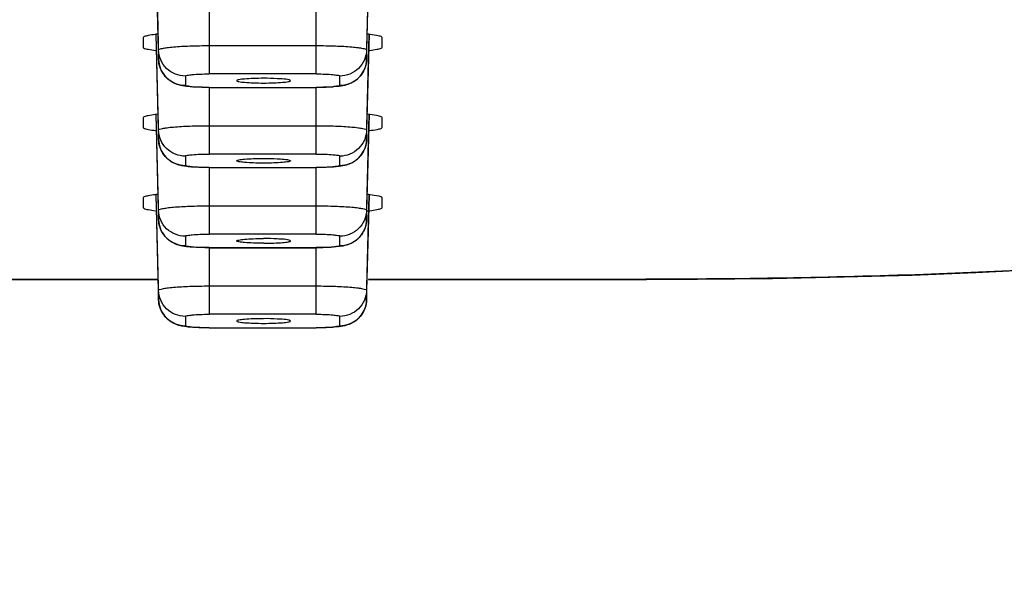
# Model space of a CAD drawing. Units: millimetres. Extents: x 270 to 2647, y 197 to 1879.
# Drawn here: x 1024 to 1042, y 1485 to 1496 of the extents above; entities that cross this region are included whole.
import ezdxf

# ---------------------------------------------------------------- set-up
doc = ezdxf.new("R2010")
doc.units = ezdxf.units.MM
doc.header["$LTSCALE"] = 16.335
doc.header["$PDMODE"] = 3
doc.header["$PDSIZE"] = 8
doc.layers.get('0').update_dxf_attribs({"linetype": 'CONTINUOUS'})
doc.layers.get('Defpoints').update_dxf_attribs({"linetype": 'CONTINUOUS'})
doc.layers.add('F2M8821SCDIM', color=7, linetype='CONTINUOUS')
doc.styles.get("Standard").update_dxf_attribs({"font": 'txt', "width": 0.85})
doc.dimstyles.new('DIMSTYLE_2', dxfattribs={"dimtxt": 18.4, "dimasz": 19.2, "dimexe": 2, "dimexo": 0.8, "dimgap": 0.575, "dimtad": 1, "dimdsep": 46, "dimtxsty": 'Standard', "dimblk": '_FILLED', "dimblk1": '_FILLED', "dimblk2": '_FILLED', "dimcen": 0.09, "dimclrt": 3, "dimazin": 2, "dimtp": 0.2, "dimtm": 0.2, "dimtfac": 1, "dimtofl": 0, "dimtmove": 0, "dimatfit": 3, "dimldrblk": '_FILLED', "dimfxl": 0, "dimtolj": 1, "dimarcsym": 0})

# ---------------------------------------------------------------- blocks, each defined once
blk = doc.blocks.new('_FILLED')
at = {"color": 0, "linetype": 'ByBlock'}
blk.add_solid([(0, 0), (-1, 0.21429), (-1, -0.21429)], dxfattribs=at)
blk = doc.blocks.new('*D6')
at = {"layer": 'Defpoints', "color": 0, "linetype": 'Continuous', "transparency": 16777216}
for p in [(920.475, 1623.67), (1093.243, 1623.67), (1037.076, 715.845)]:
    blk.add_point(p, dxfattribs=at)
at = {"layer": 'F2M8821SCDIM', "color": 0, "linetype": 'Continuous', "lineweight": -2, "transparency": 16777216}
for p, q in [((921.275, 1623.67), (1095.243, 1623.67)), ((1093.243, 735.045), (1093.243, 1604.47)), ((1037.876, 715.845), (1095.243, 715.845))]:
    blk.add_line(p, q, dxfattribs=at)
at = {"layer": 'F2M8821SCDIM', "color": 0, "linetype": 'Continuous', "lineweight": -2, "transparency": 16777216, "xscale": 19.2, "yscale": 19.2, "zscale": 19.2}
for p, rotation in [((1093.243, 1623.67), 90), ((1093.243, 715.845), 270)]:
    blk.add_blockref('_FILLED', p, dxfattribs=dict(at, rotation=rotation))
at = {"layer": 'F2M8821SCDIM', "color": 3, "linetype": 'Continuous', "lineweight": 13, "transparency": 16777216, "insert": (1083.468, 1169.758), "char_height": 18.4, "attachment_point": 5, "rotation": 90}
blk.add_mtext('\\A1;900-1250', dxfattribs=at)
blk = doc.blocks.new('*D8')
at = {"layer": 'Defpoints', "color": 0, "linetype": 'Continuous', "transparency": 16777216}
for p in [(1050.248, 1501.268), (790.75, 1499.696), (1050.248, 1437.333)]:
    blk.add_point(p, dxfattribs=at)
at = {"layer": 'F2M8821SCDIM', "color": 0, "linetype": 'Continuous', "lineweight": -2, "transparency": 16777216}
for p, q in [((1050.248, 1500.468), (1050.248, 1435.333)), ((790.75, 1498.896), (790.75, 1435.333)), ((809.95, 1437.333), (1031.048, 1437.333))]:
    blk.add_line(p, q, dxfattribs=at)
at = {"layer": 'F2M8821SCDIM', "color": 0, "linetype": 'Continuous', "lineweight": -2, "transparency": 16777216, "xscale": 19.2, "yscale": 19.2, "zscale": 19.2, "rotation": 180}
blk.add_blockref('_FILLED', (790.75, 1437.333), dxfattribs=at)
at = {"layer": 'F2M8821SCDIM', "color": 0, "linetype": 'Continuous', "lineweight": -2, "transparency": 16777216, "xscale": 19.2, "yscale": 19.2, "zscale": 19.2}
blk.add_blockref('_FILLED', (1050.248, 1437.333), dxfattribs=at)
at = {"layer": 'F2M8821SCDIM', "color": 3, "linetype": 'Continuous', "lineweight": 13, "transparency": 16777216, "insert": (982.605, 1447.108), "char_height": 18.4, "attachment_point": 5}
blk.add_mtext('\\A1;260', dxfattribs=at)

msp = doc.modelspace()

# ---------------------------------------------------------------- linework, layer by layer
at = {"color": 7, "linetype": 'Continuous'}
for p, q in [((1026.373, 1496.972), (1026.423, 1495.011)), ((1026.423, 1495.186), (1026.378, 1496.972)), ((1030.352, 1496.972), (1030.307, 1495.186)), ((1030.307, 1495.011), (1030.357, 1496.972)), ((1027.365, 1495.984), (1027.365, 1494.739)), ((1029.365, 1494.739), (1029.365, 1495.984)), ((1026.135, 1495.415), (1026.135, 1495.24)), ((1026.373, 1495.475), (1026.423, 1493.514)), ((1026.423, 1493.689), (1026.378, 1495.475)), ((1030.352, 1495.475), (1030.307, 1493.689)), ((1030.307, 1493.514), (1030.357, 1495.475)), ((1030.595, 1495.24), (1030.595, 1495.414)), ((1026.135, 1495.24), (1026.135, 1495.24)), ((1026.423, 1495.011), (1026.423, 1495.186)), ((1027.365, 1495.268), (1029.365, 1495.268)), ((1030.307, 1495.186), (1030.307, 1495.011)), ((1030.595, 1495.24), (1030.595, 1495.24)), ((1026.923, 1494.7), (1026.923, 1494.526)), ((1029.365, 1494.739), (1027.365, 1494.739)), ((1029.807, 1494.526), (1029.807, 1494.7)), ((1027.365, 1494.487), (1027.365, 1493.242)), ((1027.365, 1494.487), (1029.365, 1494.487)), ((1027.365, 1494.485), (1029.365, 1494.485)), ((1029.365, 1493.242), (1029.365, 1494.487)), ((1029.797, 1494.506), (1029.687, 1494.496)), ((1026.135, 1493.918), (1026.135, 1493.743)), ((1026.373, 1493.978), (1026.423, 1492.017)), ((1026.423, 1492.192), (1026.378, 1493.978)), ((1030.352, 1493.978), (1030.307, 1492.192)), ((1030.307, 1492.017), (1030.357, 1493.978)), ((1030.595, 1493.743), (1030.595, 1493.917)), ((1026.135, 1493.743), (1026.135, 1493.743)), ((1027.365, 1493.771), (1029.365, 1493.771)), ((1030.595, 1493.743), (1030.595, 1493.743)), ((1026.423, 1493.514), (1026.423, 1493.689)), ((1030.307, 1493.689), (1030.307, 1493.514)), ((1026.923, 1493.203), (1026.923, 1493.029)), ((1029.365, 1493.242), (1027.365, 1493.242)), ((1029.807, 1493.029), (1029.807, 1493.203)), ((1027.365, 1492.99), (1027.365, 1491.745)), ((1027.365, 1492.99), (1029.365, 1492.99)), ((1027.365, 1492.988), (1029.365, 1492.988)), ((1029.365, 1491.745), (1029.365, 1492.99)), ((1029.797, 1493.009), (1029.687, 1492.999)), ((1026.373, 1492.481), (1026.423, 1490.52)), ((1026.423, 1490.695), (1026.378, 1492.481)), ((1030.352, 1492.481), (1030.307, 1490.695)), ((1030.307, 1490.52), (1030.357, 1492.481)), ((1026.135, 1492.421), (1026.135, 1492.246)), ((1026.135, 1492.246), (1026.135, 1492.246)), ((1027.365, 1492.274), (1029.365, 1492.274)), ((1030.595, 1492.246), (1030.595, 1492.42)), ((1030.595, 1492.246), (1030.595, 1492.246)), ((1026.423, 1492.017), (1026.423, 1492.192)), ((1030.307, 1492.192), (1030.307, 1492.017)), ((1026.923, 1491.706), (1026.923, 1491.532)), ((1029.365, 1491.745), (1027.365, 1491.745)), ((1029.807, 1491.532), (1029.807, 1491.706)), ((1029.797, 1491.513), (1029.687, 1491.502)), ((1027.365, 1491.493), (1027.365, 1490.248)), ((1027.365, 1491.493), (1029.365, 1491.493)), ((1027.365, 1491.491), (1029.365, 1491.491)), ((1029.365, 1490.248), (1029.365, 1491.493)), ((1008.727, 1490.903), (1026.413, 1490.903)), ((1008.727, 1490.9), (1026.413, 1490.9)), ((1027.365, 1490.777), (1029.365, 1490.777)), ((1030.341, 1490.903), (1030.341, 1490.9)), ((1030.341, 1490.903), (1035.52, 1490.903)), ((1030.341, 1490.9), (1035.529, 1490.9)), ((1035.529, 1490.903), (1035.529, 1490.9)), ((1026.423, 1490.52), (1026.423, 1490.695)), ((1030.307, 1490.695), (1030.307, 1490.52)), ((1029.365, 1490.248), (1027.365, 1490.248)), ((1026.923, 1490.209), (1026.923, 1490.035)), ((1029.807, 1490.035), (1029.807, 1490.209)), ((1027.365, 1489.996), (1027.365, 1489.994)), ((1027.365, 1489.996), (1029.365, 1489.996)), ((1027.365, 1489.994), (1029.365, 1489.994)), ((1029.365, 1489.994), (1029.365, 1489.996)), ((1029.797, 1490.016), (1029.687, 1490.005))]:
    msp.add_line(p, q, dxfattribs=at)
msp.add_lwpolyline([(1035.529, 1490.9), (1036.482, 1490.903), (1037.884, 1490.918), (1039.223, 1490.945), (1040.491, 1490.982), (1041.682, 1491.028), (1042.792, 1491.083), (1043.817, 1491.144), (1044.754, 1491.212), (1045.603, 1491.285), (1046.365, 1491.363), (1047.04, 1491.445), (1047.632, 1491.531), (1048.144, 1491.621), (1048.577, 1491.715)], dxfattribs=at)
for centre, radius, start, end in [((1026.738, 1492.408), 3.092, 96.2812, 97.0436), ((1029.992, 1492.408), 3.092, 82.9564, 83.719), ((1026.914, 1495.022), 0.491, 202.3985, 206.1216), ((1029.816, 1495.021), 0.491, 332.2641, 336.6993), ((1026.923, 1495.026), 0.501, 206.1805, 223.5944), ((1026.919, 1495.023), 0.496, 223.6352, 226.181), ((1029.811, 1495.023), 0.496, 311.8265, 314.5696), ((1029.807, 1495.027), 0.502, 314.6131, 332.2056), ((1026.738, 1490.911), 3.092, 96.2812, 97.0436), ((1029.992, 1490.911), 3.092, 82.9564, 83.719), ((1026.914, 1493.525), 0.491, 202.3985, 206.1216), ((1026.923, 1493.529), 0.501, 206.1805, 223.5944), ((1026.919, 1493.526), 0.496, 223.6352, 226.181), ((1029.811, 1493.526), 0.496, 311.8265, 314.5696), ((1029.807, 1493.53), 0.502, 314.6131, 332.2056), ((1029.816, 1493.524), 0.491, 332.2641, 336.6993), ((1026.738, 1489.414), 3.092, 96.2812, 97.0436), ((1029.992, 1489.414), 3.092, 82.9564, 83.719), ((1029.985, 1495.309), 3.148, 276.2193, 276.977), ((1026.914, 1492.028), 0.491, 202.3985, 206.1216), ((1026.923, 1492.032), 0.501, 206.1805, 223.5944), ((1029.807, 1492.033), 0.502, 314.6131, 332.2056), ((1029.816, 1492.027), 0.491, 332.2641, 336.6993), ((1026.919, 1492.029), 0.496, 223.6352, 226.181), ((1029.811, 1492.029), 0.496, 311.8265, 314.5696), ((1026.914, 1490.531), 0.491, 202.3985, 206.1216), ((1026.923, 1490.535), 0.501, 206.1805, 223.5944), ((1029.807, 1490.536), 0.502, 314.6131, 332.2056), ((1029.816, 1490.53), 0.491, 332.2641, 336.6993), ((1026.919, 1490.532), 0.496, 223.6352, 226.181), ((1029.811, 1490.532), 0.496, 311.8265, 314.5696)]:
    msp.add_arc(centre, radius, start, end, dxfattribs=at)
for points, start_tangent, end_tangent in [([(1026.23, 1495.456), (1026.189, 1495.446), (1026.135, 1495.415)], (-0.978882, -0.204427), (0, -1)), ([(1026.359, 1495.476), (1026.23, 1495.456)], (-0.992423, -0.122871), (-0.978882, -0.204427)), ([(1030.595, 1495.414), (1030.538, 1495.447), (1030.371, 1495.476)], (-0.000456, 1), (-0.992423, 0.122871)), ([(1026.135, 1495.24), (1026.141, 1495.229), (1026.23, 1495.199)], (0.055219, -0.998474), (0.978978, -0.203967)), ([(1026.23, 1495.199), (1026.367, 1495.178)], (0.978978, -0.203967), (0.992767, -0.120058)), ([(1026.423, 1495.186), (1026.441, 1495.202), (1026.494, 1495.217), (1026.581, 1495.231), (1026.699, 1495.244), (1027.004, 1495.262), (1027.365, 1495.268)], (0.000002, 1), (1, 0)), ([(1026.923, 1494.7), (1026.573, 1494.841), (1026.423, 1495.186)], (-1, 0), (-0.025088, 0.999685)), ([(1029.365, 1495.268), (1029.726, 1495.262), (1030.031, 1495.244), (1030.148, 1495.231), (1030.235, 1495.217), (1030.289, 1495.202), (1030.307, 1495.186)], (1, 0), (0.000632, -1)), ([(1030.307, 1495.186), (1030.156, 1494.842), (1029.807, 1494.7)], (-0.025088, -0.999685), (-1, -0.00001)), ([(1030.363, 1495.178), (1030.5, 1495.199)], (0.992774, 0.119995), (0.97888, 0.204436)), ([(1030.5, 1495.199), (1030.541, 1495.209), (1030.595, 1495.24)], (0.97888, 0.204436), (0.05685, 0.998383)), ([(1026.709, 1494.568), (1026.505, 1494.748), (1026.423, 1495.011)], (-0.897803, 0.440397), (-0.025088, 0.999685)), ([(1026.423, 1495.011), (1026.46, 1494.834)], (0.025088, -0.999685), (0.381009, -0.924571)), ([(1030.307, 1495.011), (1030.212, 1494.729), (1029.982, 1494.551)], (-0.025088, -0.999685), (-0.929009, -0.370057)), ([(1030.267, 1494.827), (1030.307, 1495.011)], (0.39549, 0.91847), (0.025088, 0.999685)), ([(1026.576, 1494.665), (1026.923, 1494.526)], (0.721523, -0.692391), (1, 0)), ([(1026.923, 1494.7), (1026.956, 1494.715), (1027.052, 1494.727), (1027.196, 1494.736), (1027.365, 1494.739)], (0, 1), (1, 0)), ([(1028.385, 1494.657), (1028.191, 1494.654), (1028.027, 1494.644), (1027.918, 1494.63), (1027.889, 1494.621), (1027.881, 1494.613)], (-1, 0.000186), (0.108667, -0.994078)), ([(1028.887, 1494.613), (1028.765, 1494.643), (1028.638, 1494.65), (1028.385, 1494.657)], (-0.854768, 0.51901), (-0.999426, -0.033884)), ([(1029.365, 1494.739), (1029.534, 1494.736), (1029.678, 1494.727), (1029.774, 1494.715), (1029.807, 1494.7)], (1, 0.00001), (0.00132, -0.999999)), ([(1029.808, 1494.526), (1030.142, 1494.653)], (1, 0.00001), (0.745156, 0.66689)), ([(1026.874, 1494.516), (1026.836, 1494.524), (1026.709, 1494.568)], (-0.983398, 0.181462), (-0.897803, 0.440397)), ([(1027.064, 1494.494), (1027.013, 1494.498), (1026.874, 1494.516)], (-0.997816, 0.066051), (-0.983398, 0.181462)), ([(1027.365, 1494.487), (1027.196, 1494.49), (1027.052, 1494.498), (1026.956, 1494.511), (1026.923, 1494.526)], (-1, 0), (0, 1)), ([(1027.365, 1494.485), (1027.286, 1494.486), (1027.064, 1494.494)], (-1, 0), (-0.997816, 0.066051)), ([(1027.881, 1494.613), (1027.891, 1494.604), (1027.92, 1494.596), (1028.03, 1494.582), (1028.193, 1494.573), (1028.385, 1494.569)], (0.108667, -0.994078), (1, 0.000172)), ([(1028.385, 1494.569), (1028.576, 1494.573), (1028.739, 1494.582), (1028.848, 1494.596), (1028.877, 1494.604), (1028.887, 1494.613)], (1, 0.000172), (0.063432, 0.997986)), ([(1029.807, 1494.526), (1029.773, 1494.511), (1029.677, 1494.498), (1029.534, 1494.49), (1029.365, 1494.487)], (-0.01487, -0.999889), (-1, 0.000113)), ([(1029.687, 1494.496), (1029.614, 1494.491), (1029.365, 1494.485)], (-0.99729, -0.073565), (-1, 0.000078)), ([(1029.982, 1494.551), (1029.932, 1494.533), (1029.797, 1494.506)], (-0.929009, -0.370057), (-0.991872, -0.127243)), ([(1026.23, 1493.959), (1026.189, 1493.949), (1026.135, 1493.918)], (-0.978882, -0.204427), (0, -1)), ([(1026.359, 1493.979), (1026.23, 1493.959)], (-0.992423, -0.122871), (-0.978882, -0.204427)), ([(1030.595, 1493.917), (1030.538, 1493.95), (1030.371, 1493.979)], (-0.000456, 1), (-0.992423, 0.122871)), ([(1026.135, 1493.743), (1026.141, 1493.732), (1026.23, 1493.702)], (0.055219, -0.998474), (0.978978, -0.203967)), ([(1026.423, 1493.689), (1026.441, 1493.705), (1026.494, 1493.72), (1026.581, 1493.734), (1026.699, 1493.747), (1027.004, 1493.765), (1027.365, 1493.771)], (0.000002, 1), (1, 0)), ([(1029.365, 1493.771), (1029.726, 1493.765), (1030.031, 1493.747), (1030.148, 1493.734), (1030.235, 1493.72), (1030.289, 1493.705), (1030.307, 1493.689)], (1, 0), (0.000632, -1)), ([(1030.5, 1493.702), (1030.541, 1493.712), (1030.595, 1493.743)], (0.97888, 0.204436), (0.05685, 0.998383)), ([(1026.23, 1493.702), (1026.367, 1493.681)], (0.978978, -0.203967), (0.992767, -0.120058)), ([(1026.923, 1493.203), (1026.573, 1493.344), (1026.423, 1493.689)], (-1, 0), (-0.025088, 0.999685)), ([(1030.307, 1493.689), (1030.156, 1493.345), (1029.807, 1493.203)], (-0.025088, -0.999685), (-1, -0.00001)), ([(1030.363, 1493.681), (1030.5, 1493.702)], (0.992774, 0.119995), (0.97888, 0.204436)), ([(1026.709, 1493.071), (1026.505, 1493.251), (1026.423, 1493.514)], (-0.897803, 0.440397), (-0.025088, 0.999685)), ([(1026.423, 1493.514), (1026.46, 1493.337)], (0.025088, -0.999685), (0.381009, -0.924571)), ([(1030.307, 1493.514), (1030.212, 1493.232), (1029.982, 1493.054)], (-0.025088, -0.999685), (-0.929009, -0.370057)), ([(1030.267, 1493.33), (1030.307, 1493.514)], (0.39549, 0.91847), (0.025088, 0.999685)), ([(1026.576, 1493.168), (1026.923, 1493.029)], (0.721523, -0.692391), (1, 0)), ([(1026.923, 1493.203), (1026.956, 1493.218), (1027.052, 1493.23), (1027.196, 1493.239), (1027.365, 1493.242)], (0, 1), (1, 0)), ([(1028.385, 1493.16), (1028.638, 1493.153), (1028.765, 1493.146), (1028.887, 1493.116)], (0.999441, 0.033427), (0.856014, -0.516953)), ([(1029.365, 1493.242), (1029.534, 1493.239), (1029.678, 1493.23), (1029.774, 1493.218), (1029.807, 1493.203)], (1, 0.00001), (0.00132, -0.999999)), ([(1026.874, 1493.019), (1026.836, 1493.027), (1026.709, 1493.071)], (-0.983398, 0.181462), (-0.897803, 0.440397)), ([(1027.064, 1492.997), (1027.013, 1493.001), (1026.874, 1493.019)], (-0.997816, 0.066051), (-0.983398, 0.181462)), ([(1027.365, 1492.99), (1027.196, 1492.993), (1027.052, 1493.001), (1026.956, 1493.014), (1026.923, 1493.029)], (-1, 0), (0, 1)), ([(1027.365, 1492.988), (1027.286, 1492.989), (1027.064, 1492.997)], (-1, 0), (-0.997816, 0.066051)), ([(1027.881, 1493.116), (1027.889, 1493.124), (1027.918, 1493.133), (1028.027, 1493.147), (1028.191, 1493.157), (1028.385, 1493.16)], (-0.110059, 0.993925), (1, -0.000191)), ([(1028.385, 1493.072), (1028.193, 1493.076), (1028.03, 1493.085), (1027.92, 1493.099), (1027.891, 1493.107), (1027.881, 1493.116)], (-1, -0.000173), (-0.110059, 0.993925)), ([(1028.887, 1493.116), (1028.877, 1493.107), (1028.848, 1493.099), (1028.739, 1493.085), (1028.576, 1493.076), (1028.385, 1493.072)], (-0.062399, -0.998051), (-1, -0.000173)), ([(1029.807, 1493.029), (1029.773, 1493.014), (1029.677, 1493.001), (1029.534, 1492.993), (1029.365, 1492.99)], (-0.01487, -0.999889), (-1, 0.000113)), ([(1029.687, 1492.999), (1029.614, 1492.994), (1029.365, 1492.988)], (-0.99729, -0.073565), (-1, 0.000078)), ([(1029.982, 1493.054), (1029.932, 1493.036), (1029.797, 1493.009)], (-0.929009, -0.370057), (-0.991872, -0.127243)), ([(1029.808, 1493.029), (1030.142, 1493.156)], (1, 0.00001), (0.745156, 0.66689)), ([(1026.23, 1492.462), (1026.189, 1492.452), (1026.135, 1492.421)], (-0.978882, -0.204427), (0, -1)), ([(1026.359, 1492.482), (1026.23, 1492.462)], (-0.992423, -0.122871), (-0.978882, -0.204427)), ([(1030.595, 1492.42), (1030.538, 1492.453), (1030.371, 1492.482)], (-0.000456, 1), (-0.992423, 0.122871)), ([(1026.135, 1492.246), (1026.141, 1492.235), (1026.23, 1492.205)], (0.055219, -0.998474), (0.978978, -0.203967)), ([(1026.423, 1492.192), (1026.441, 1492.208), (1026.494, 1492.223), (1026.581, 1492.237), (1026.699, 1492.25), (1027.004, 1492.268), (1027.365, 1492.274)], (0.000002, 1), (1, 0)), ([(1029.365, 1492.274), (1029.726, 1492.268), (1030.031, 1492.25), (1030.148, 1492.237), (1030.235, 1492.223), (1030.289, 1492.208), (1030.307, 1492.192)], (1, 0), (0.000632, -1)), ([(1030.5, 1492.205), (1030.541, 1492.215), (1030.595, 1492.246)], (0.97888, 0.204436), (0.05685, 0.998383)), ([(1026.23, 1492.205), (1026.362, 1492.184)], (0.978978, -0.203967), (0.992568, -0.121692)), ([(1026.923, 1491.706), (1026.573, 1491.847), (1026.423, 1492.192)], (-1, 0), (-0.025088, 0.999685)), ([(1030.307, 1492.192), (1030.156, 1491.848), (1029.807, 1491.706)], (-0.025088, -0.999685), (-1, -0.00001)), ([(1030.368, 1492.184), (1030.5, 1492.205)], (0.992565, 0.121716), (0.97888, 0.204436)), ([(1049.187, 1492.079), (1048.889, 1491.849), (1048.088, 1491.628), (1046.813, 1491.425), (1045.112, 1491.247), (1043.051, 1491.101), (1040.705, 1490.993), (1035.52, 1490.903)], (-0.188277, -0.982116), (-1, -0.000396)), ([(1026.709, 1491.574), (1026.505, 1491.754), (1026.423, 1492.017)], (-0.897803, 0.440397), (-0.025088, 0.999685)), ([(1026.423, 1492.017), (1026.46, 1491.84)], (0.025088, -0.999685), (0.381009, -0.924571)), ([(1030.307, 1492.017), (1030.212, 1491.735), (1029.982, 1491.557)], (-0.025088, -0.999685), (-0.929009, -0.370057)), ([(1030.267, 1491.833), (1030.307, 1492.017)], (0.39549, 0.91847), (0.025088, 0.999685)), ([(1026.923, 1491.706), (1026.956, 1491.721), (1027.052, 1491.733), (1027.196, 1491.742), (1027.365, 1491.745)], (0, 1), (1, 0)), ([(1029.365, 1491.745), (1029.534, 1491.742), (1029.678, 1491.733), (1029.774, 1491.721), (1029.807, 1491.706)], (1, 0.00001), (0.00132, -0.999999)), ([(1026.576, 1491.671), (1026.923, 1491.532)], (0.721523, -0.692391), (1, 0)), ([(1026.874, 1491.522), (1026.836, 1491.53), (1026.709, 1491.574)], (-0.983398, 0.181462), (-0.897803, 0.440397)), ([(1027.064, 1491.5), (1027.013, 1491.504), (1026.874, 1491.522)], (-0.997816, 0.066051), (-0.983398, 0.181462)), ([(1027.365, 1491.493), (1027.196, 1491.496), (1027.052, 1491.504), (1026.956, 1491.517), (1026.923, 1491.532)], (-1, 0), (0, 1)), ([(1027.881, 1491.619), (1027.889, 1491.627), (1027.918, 1491.636), (1028.026, 1491.65), (1028.191, 1491.66), (1028.384, 1491.663)], (-0.109956, 0.993936), (1, -0.000197)), ([(1028.385, 1491.575), (1028.193, 1491.579), (1028.03, 1491.588), (1027.92, 1491.602), (1027.891, 1491.61), (1027.881, 1491.619)], (-1, -0.000172), (-0.109956, 0.993936)), ([(1028.887, 1491.619), (1028.765, 1491.649), (1028.638, 1491.656), (1028.384, 1491.663)], (-0.854705, 0.519114), (-0.999425, -0.033915)), ([(1028.385, 1491.575), (1028.577, 1491.579), (1028.739, 1491.588), (1028.848, 1491.602), (1028.877, 1491.611), (1028.887, 1491.619)], (1, 0.000172), (0.065378, 0.997861)), ([(1029.807, 1491.532), (1029.773, 1491.517), (1029.677, 1491.504), (1029.534, 1491.496), (1029.365, 1491.493)], (-0.01487, -0.999889), (-1, 0.000113)), ([(1029.982, 1491.557), (1029.932, 1491.54), (1029.797, 1491.513)], (-0.929009, -0.370057), (-0.991872, -0.127243)), ([(1029.808, 1491.532), (1030.142, 1491.659)], (1, 0.00001), (0.745156, 0.66689)), ([(1027.365, 1491.491), (1027.286, 1491.492), (1027.064, 1491.5)], (-1, 0), (-0.997816, 0.066051)), ([(1029.687, 1491.502), (1029.614, 1491.497), (1029.365, 1491.491)], (-0.99729, -0.073565), (-1, 0.000078)), ([(1026.423, 1490.695), (1026.441, 1490.711), (1026.494, 1490.726), (1026.581, 1490.74), (1026.699, 1490.753), (1027.004, 1490.771), (1027.365, 1490.777)], (0.000002, 1), (1, 0)), ([(1029.365, 1490.777), (1029.726, 1490.771), (1030.031, 1490.753), (1030.148, 1490.74), (1030.235, 1490.726), (1030.289, 1490.711), (1030.307, 1490.695)], (1, 0), (0.000632, -1)), ([(1026.923, 1490.209), (1026.573, 1490.35), (1026.423, 1490.695)], (-1, 0), (-0.025088, 0.999685)), ([(1030.307, 1490.695), (1030.156, 1490.351), (1029.807, 1490.209)], (-0.025088, -0.999685), (-1, -0.00001)), ([(1026.709, 1490.077), (1026.505, 1490.257), (1026.423, 1490.52)], (-0.897803, 0.440397), (-0.025088, 0.999685)), ([(1026.423, 1490.52), (1026.46, 1490.343)], (0.025088, -0.999685), (0.381009, -0.924571)), ([(1030.307, 1490.52), (1030.212, 1490.238), (1029.982, 1490.06)], (-0.025088, -0.999685), (-0.929009, -0.370057)), ([(1030.267, 1490.336), (1030.307, 1490.52)], (0.39549, 0.91847), (0.025088, 0.999685)), ([(1026.923, 1490.209), (1026.956, 1490.224), (1027.052, 1490.236), (1027.196, 1490.245), (1027.365, 1490.248)], (0, 1), (1, 0)), ([(1029.365, 1490.248), (1029.534, 1490.245), (1029.678, 1490.236), (1029.774, 1490.224), (1029.807, 1490.209)], (1, 0.00001), (0.00132, -0.999999)), ([(1026.576, 1490.174), (1026.923, 1490.035)], (0.721523, -0.692391), (1, 0)), ([(1026.874, 1490.025), (1026.836, 1490.033), (1026.709, 1490.077)], (-0.983398, 0.181462), (-0.897803, 0.440397)), ([(1028.384, 1490.166), (1028.19, 1490.163), (1028.026, 1490.153), (1027.918, 1490.139), (1027.889, 1490.131), (1027.881, 1490.122)], (-1, 0.000202), (0.105435, -0.994426)), ([(1027.881, 1490.122), (1027.891, 1490.113), (1027.92, 1490.105), (1028.03, 1490.091), (1028.193, 1490.082), (1028.385, 1490.078)], (0.105435, -0.994426), (1, 0.000165)), ([(1028.887, 1490.122), (1028.765, 1490.152), (1028.638, 1490.159), (1028.384, 1490.166)], (-0.854638, 0.519225), (-0.999423, -0.033952)), ([(1028.385, 1490.078), (1028.577, 1490.082), (1028.739, 1490.091), (1028.848, 1490.105), (1028.877, 1490.114), (1028.887, 1490.122)], (1, 0.000165), (0.066413, 0.997792)), ([(1029.982, 1490.06), (1029.932, 1490.043), (1029.797, 1490.016)], (-0.929009, -0.370057), (-0.991872, -0.127243)), ([(1029.808, 1490.035), (1030.142, 1490.162)], (1, 0.00001), (0.745156, 0.66689)), ([(1027.064, 1490.003), (1027.013, 1490.007), (1026.874, 1490.025)], (-0.997816, 0.066051), (-0.983398, 0.181462)), ([(1027.365, 1489.996), (1027.196, 1489.999), (1027.052, 1490.007), (1026.956, 1490.02), (1026.923, 1490.035)], (-1, 0), (0, 1)), ([(1027.365, 1489.994), (1027.286, 1489.995), (1027.064, 1490.003)], (-1, 0), (-0.997816, 0.066051)), ([(1029.807, 1490.035), (1029.773, 1490.02), (1029.677, 1490.007), (1029.534, 1489.999), (1029.365, 1489.996)], (-0.01487, -0.999889), (-1, 0.000113)), ([(1029.687, 1490.005), (1029.614, 1490), (1029.365, 1489.994)], (-0.99729, -0.073565), (-1, 0.000078))]:
    msp.add_spline(points, degree=3, dxfattribs=dict(at, start_tangent=start_tangent, end_tangent=end_tangent))

# ---------------------------------------------------------------- dimensions: what is measured, and where the dimension line sits
at = {"layer": 'F2M8821SCDIM', "color": 3, "linetype": 'Continuous', "lineweight": 13}
dim = msp.add_linear_dim(base=(1093.243, 1623.67), p1=(1037.076, 715.845), p2=(920.475, 1623.67), angle=90, text='900-1250', dimstyle='DIMSTYLE_2', dxfattribs=at)
dim.commit()
dim.dimension.update_dxf_attribs({"geometry": '*D6', "text_midpoint": (1083.468, 1169.758)})
dim = msp.add_linear_dim(base=(1050.248, 1437.333), p1=(790.75, 1499.696), p2=(1050.248, 1501.268), text='260', dimstyle='DIMSTYLE_2', override={"dimdec": 0}, dxfattribs=at)
dim.commit()
dim.dimension.update_dxf_attribs({"geometry": '*D8', "text_midpoint": (982.605, 1437.333), "dimtype": 160})

doc.saveas('drawing.dxf')
